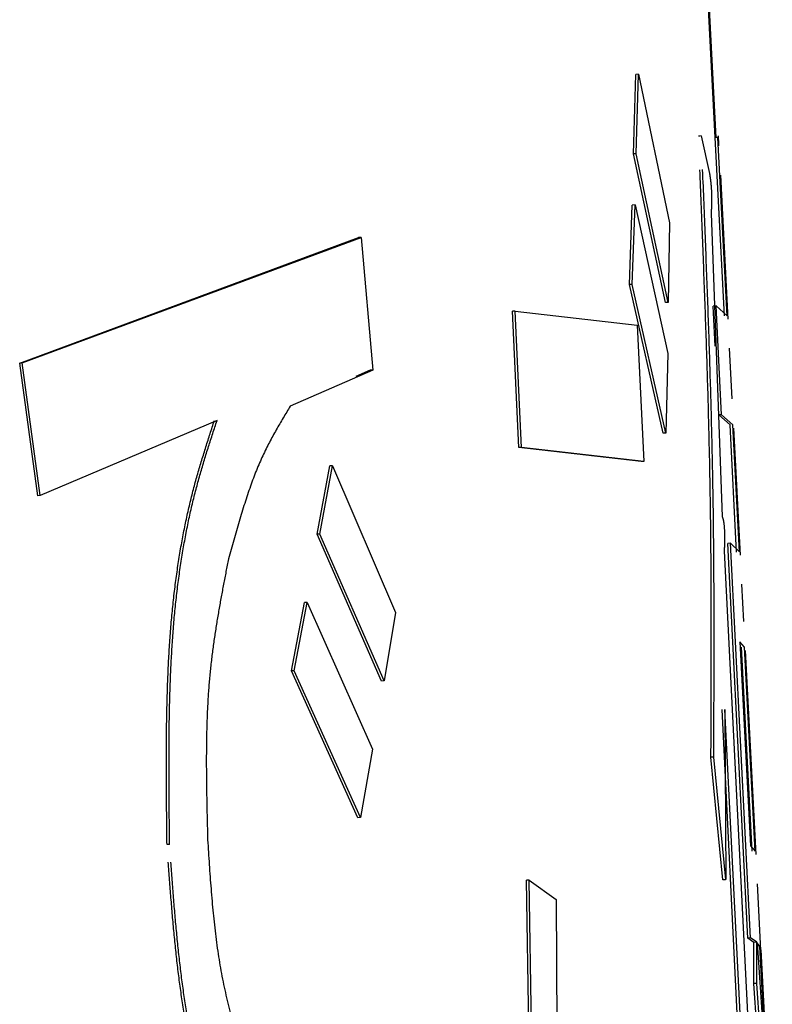
# Model space of a CAD drawing. Units: millimetres. Extents: x 0 to 1050, y -1 to 742.
# Drawn here: x 337 to 340, y 128 to 131 of the extents above; entities that cross this region are included whole.
import ezdxf

# ---------------------------------------------------------------- set-up
doc = ezdxf.new("R2010")
doc.units = ezdxf.units.MM
doc.header["$LTSCALE"] = 0.454724
doc.layers.add('NoLayerName_001', color=7, linetype='Continuous')

msp = doc.modelspace()

# ---------------------------------------------------------------- linework, layer by layer
at = {"layer": 'NoLayerName_001', "color": 7, "linetype": 'Continuous', "lineweight": 50}
msp.add_line((339.7313, 130.6228), (339.6447, 132.2762), dxfattribs=at)
at = {"layer": 'NoLayerName_001', "color": 7, "linetype": 'Continuous', "lineweight": 25}
for p, q in [((339.4387, 130.5646), (339.4471, 130.8476)), ((339.457, 130.8481), (339.4471, 130.8476)), ((339.4486, 130.5652), (339.457, 130.8481)), ((339.457, 130.8481), (339.5673, 130.319)), ((339.6803, 130.6284), (339.7097, 130.4943)), ((339.7395, 130.6232), (339.7295, 130.6227)), ((339.7626, 129.9877), (339.7295, 130.6227)), ((339.7725, 129.9882), (339.7395, 130.6232)), ((339.7395, 130.6232), (339.7419, 130.6119)), ((339.7429, 130.5935), (339.7411, 130.6282)), ((339.5527, 130.0358), (339.4387, 130.5646)), ((339.5626, 130.0363), (339.4486, 130.5652)), ((339.7483, 130.4884), (339.7752, 129.9764)), ((339.4249, 130.0994), (339.4348, 130.3824)), ((339.4348, 130.0999), (339.4447, 130.3829)), ((339.4447, 130.3829), (339.4348, 130.3824)), ((339.4447, 130.3829), (339.5608, 129.8542)), ((339.7151, 130.352), (339.7545, 129.2739)), ((339.5673, 130.319), (339.5626, 130.0363)), ((337.2547, 129.8204), (338.46, 130.2669)), ((337.2639, 129.8209), (338.4696, 130.2674)), ((338.4696, 130.2674), (338.512, 129.795)), ((339.4348, 130.0999), (339.4249, 130.0994)), ((339.5447, 129.5708), (339.4249, 130.0994)), ((339.5546, 129.5713), (339.4348, 130.0999)), ((339.5626, 130.0363), (339.5527, 130.0358)), ((339.7328, 130.0237), (339.7228, 130.0232)), ((339.7301, 129.8806), (339.7228, 130.0232)), ((339.7525, 129.636), (339.7328, 130.0237)), ((339.7328, 130.0237), (339.7725, 129.9882)), ((339.018, 130.0051), (339.0082, 130.0046)), ((339.031, 129.5197), (339.0082, 130.0046)), ((339.0407, 129.5202), (339.018, 130.0051)), ((339.018, 130.0051), (339.4525, 129.9548)), ((339.4525, 129.9548), (339.476, 129.47)), ((339.5608, 129.8542), (339.5546, 129.5713)), ((339.7901, 129.693), (339.7806, 129.8738)), ((337.2639, 129.8209), (337.2547, 129.8204)), ((337.3187, 129.348), (337.2547, 129.8204)), ((337.3279, 129.3485), (337.2639, 129.8209)), ((338.512, 129.795), (338.2174, 129.6665)), ((338.5024, 129.7945), (338.4513, 129.7722)), ((338.512, 129.795), (338.5024, 129.7945)), ((339.7525, 129.636), (339.7425, 129.6355)), ((339.7827, 129.6), (339.7425, 129.6355)), ((339.7927, 129.6005), (339.7525, 129.636)), ((337.957, 129.6158), (337.3279, 129.3485)), ((339.8063, 129.1479), (339.7827, 129.6)), ((339.8163, 129.1484), (339.7927, 129.6005)), ((339.5546, 129.5713), (339.5447, 129.5708)), ((339.7955, 129.5887), (339.8192, 129.1366)), ((339.0407, 129.5202), (339.031, 129.5197)), ((339.4661, 129.4694), (339.031, 129.5197)), ((339.476, 129.47), (339.0407, 129.5202)), ((339.476, 129.47), (339.4661, 129.4694)), ((338.3135, 129.2113), (338.3579, 129.4545)), ((338.3231, 129.2118), (338.3674, 129.455)), ((338.3674, 129.455), (338.3579, 129.4545)), ((338.3674, 129.455), (338.5927, 128.9321)), ((337.3279, 129.3485), (337.3187, 129.348)), ((338.3231, 129.2118), (338.3135, 129.2113)), ((338.5426, 128.6886), (338.3135, 129.2113)), ((338.5522, 128.6891), (338.3231, 129.2118)), ((339.7844, 129.1788), (339.7744, 129.1783)), ((339.8461, 127.774), (339.7744, 129.1783)), ((339.8561, 127.7745), (339.7844, 129.1788)), ((339.7844, 129.1788), (339.8163, 129.1484)), ((339.7619, 129.1505), (339.9236, 125.9549)), ((339.8316, 128.901), (339.8246, 129.0332)), ((338.2216, 128.7247), (338.2681, 128.968)), ((338.2311, 128.7252), (338.2776, 128.9686)), ((338.2776, 128.9686), (338.2681, 128.968)), ((338.2776, 128.9686), (338.5107, 128.4461)), ((338.5927, 128.9321), (338.5522, 128.6891)), ((339.8178, 128.8286), (339.8551, 128.1025)), ((339.8339, 128.8093), (339.8178, 128.8286)), ((339.8617, 128.0828), (339.8239, 128.8088)), ((339.8717, 128.0833), (339.8339, 128.8093)), ((339.837, 128.7975), (339.875, 128.0715)), ((338.4586, 128.2024), (338.2216, 128.7247)), ((338.4681, 128.203), (338.2311, 128.7252)), ((338.5522, 128.6891), (338.5426, 128.6886)), ((339.8861, 125.9649), (339.7543, 128.587)), ((339.896, 125.9654), (339.7643, 128.5875)), ((339.7643, 128.5875), (339.7676, 127.982)), ((338.5107, 128.4461), (338.4681, 128.203)), ((339.7248, 128.4184), (339.7148, 128.4179)), ((339.7576, 127.9815), (339.7148, 128.4179)), ((339.7676, 127.982), (339.7248, 128.4184)), ((338.4681, 128.203), (338.4586, 128.2024)), ((339.8551, 128.1025), (339.8717, 128.0833)), ((339.0663, 127.4487), (339.0582, 127.98)), ((339.076, 127.4492), (339.0679, 127.9806)), ((339.0679, 127.9806), (339.1638, 127.911)), ((339.8929, 127.7312), (339.8805, 127.967)), ((339.1638, 127.911), (339.1661, 127.4416)), ((339.8561, 127.7745), (339.8461, 127.774)), ((339.8675, 127.7586), (339.8461, 127.774)), ((339.8775, 127.7592), (339.8561, 127.7745)), ((339.8775, 127.7592), (339.8675, 127.7586)), ((339.8677, 127.6125), (339.8675, 127.7586)), ((339.8776, 127.613), (339.8775, 127.7592)), ((339.8797, 127.757), (339.9166, 127.204)), ((339.8893, 127.7442), (339.8797, 127.757)), ((339.9166, 127.204), (339.8893, 127.7442)), ((339.8928, 127.7324), (339.9332, 126.9494)), ((339.9214, 126.8601), (339.8677, 127.6125)), ((339.9314, 126.8607), (339.8776, 127.613))]:
    msp.add_line(p, q, dxfattribs=at)
for points in [[(339.6803, 130.6284), (339.6754, 130.6281), (339.6704, 130.6279)], [(337.7883, 128.1076), (337.7837, 128.1074), (337.779, 128.1071)], [(339.0679, 127.9806), (339.063, 127.9803), (339.0582, 127.98)]]:
    msp.add_lwpolyline(points, dxfattribs=at)
for points, knots in [([(339.4486, 130.5652), (339.4484, 130.5652), (339.4481, 130.5651), (339.4476, 130.5651), (339.4471, 130.5651), (339.4466, 130.5651), (339.4461, 130.565), (339.4456, 130.565), (339.4451, 130.565), (339.4446, 130.565), (339.4441, 130.5649), (339.4436, 130.5649), (339.4431, 130.5649), (339.4426, 130.5649), (339.4421, 130.5648), (339.4417, 130.5648), (339.4412, 130.5648), (339.4407, 130.5647), (339.4402, 130.5647), (339.4397, 130.5647), (339.4392, 130.5647), (339.4388, 130.5647), (339.4387, 130.5646)], [0, 0, 0, 0, 0.000495224, 0.000990449, 0.001485673, 0.001980898, 0.002476123, 0.002971349, 0.003466575, 0.003961802, 0.00445703, 0.004952259, 0.005447488, 0.005942719, 0.00643795, 0.006933182, 0.007428415, 0.007923648, 0.008418882, 0.008914116, 0.00940935, 0.009904584, 0.009904584, 0.009904584, 0.009904584]), ([(339.7148, 128.4179), (339.715, 128.4516), (339.7153, 128.5191), (339.7157, 128.6206), (339.716, 128.7224), (339.7162, 128.8247), (339.7161, 128.9278), (339.7158, 129.0319), (339.7151, 129.137), (339.7141, 129.2435), (339.7126, 129.3515), (339.7106, 129.4611), (339.7081, 129.5725), (339.7052, 129.6855), (339.7018, 129.8001), (339.698, 129.9159), (339.6939, 130.0329), (339.6895, 130.1507), (339.6849, 130.2694), (339.6801, 130.3886), (339.6769, 130.4682), (339.6753, 130.5081)], [0, 0, 0, 0, 0.10117, 0.202528, 0.30426, 0.406555, 0.509599, 0.613581, 0.718689, 0.825113, 0.933042, 1.042665, 1.154107, 1.26724, 1.381877, 1.497832, 1.614918, 1.732945, 1.851727, 1.971075, 2.0908, 2.0908, 2.0908, 2.0908]), ([(339.7248, 128.4184), (339.7249, 128.4522), (339.7252, 128.5197), (339.7257, 128.6211), (339.726, 128.7229), (339.7261, 128.8252), (339.7261, 128.9283), (339.7257, 129.0324), (339.7251, 129.1375), (339.724, 129.244), (339.7226, 129.352), (339.7206, 129.4616), (339.7181, 129.573), (339.7151, 129.686), (339.7117, 129.8006), (339.7079, 129.9164), (339.7038, 130.0334), (339.6995, 130.1512), (339.6949, 130.2699), (339.6901, 130.3891), (339.6869, 130.4687), (339.6852, 130.5086)], [0, 0, 0, 0, 0.101166, 0.202518, 0.304246, 0.406536, 0.509576, 0.613555, 0.718661, 0.825082, 0.933009, 1.042632, 1.154074, 1.267208, 1.381848, 1.497806, 1.614894, 1.732926, 1.851712, 1.971064, 2.090794, 2.090794, 2.090794, 2.090794]), ([(339.7097, 130.4943), (339.7098, 130.4938), (339.71, 130.4927), (339.7103, 130.491), (339.7105, 130.4894), (339.7108, 130.4877), (339.7111, 130.486), (339.7114, 130.4842), (339.7116, 130.4824), (339.7119, 130.4805), (339.7122, 130.4786), (339.7125, 130.4766), (339.7127, 130.4745), (339.713, 130.4723), (339.7133, 130.47), (339.7136, 130.4675), (339.7139, 130.465), (339.7142, 130.4623), (339.7145, 130.4595), (339.7148, 130.4565), (339.715, 130.4534), (339.7153, 130.45), (339.7156, 130.4464), (339.7159, 130.4427), (339.7161, 130.4388), (339.7164, 130.4348), (339.7166, 130.4307), (339.7167, 130.4267), (339.7169, 130.4228), (339.717, 130.4191), (339.7171, 130.4156), (339.7172, 130.4122), (339.7172, 130.409), (339.7172, 130.4059), (339.7173, 130.4031), (339.7172, 130.4003), (339.7172, 130.3977), (339.7172, 130.3952), (339.7172, 130.3929), (339.7171, 130.3905), (339.7171, 130.389), (339.7171, 130.3883)], [0, 0, 0, 0, 0.0016516, 0.0033118, 0.004989, 0.0066919, 0.0084289, 0.0102087, 0.0120398, 0.0139307, 0.0158902, 0.0179268, 0.0200491, 0.0222657, 0.0245854, 0.0270166, 0.0295681, 0.03225, 0.0350783, 0.0380704, 0.0412438, 0.0446149, 0.04819, 0.0519637, 0.0559021, 0.059949, 0.0640212, 0.0680378, 0.0719309, 0.0756696, 0.0792405, 0.0826302, 0.0858307, 0.0888542, 0.0917175, 0.0944375, 0.097031, 0.0995147, 0.1019048, 0.1042104, 0.1064367, 0.1064367, 0.1064367, 0.1064367]), ([(339.7171, 130.3883), (339.7171, 130.3876), (339.717, 130.3862), (339.717, 130.3841), (339.7169, 130.3821), (339.7168, 130.3801), (339.7167, 130.3782), (339.7167, 130.3763), (339.7166, 130.3745), (339.7165, 130.3727), (339.7164, 130.371), (339.7163, 130.3693), (339.7162, 130.3676), (339.7161, 130.366), (339.716, 130.3643), (339.7159, 130.3627), (339.7158, 130.3612), (339.7157, 130.3596), (339.7156, 130.3581), (339.7155, 130.3565), (339.7154, 130.355), (339.7152, 130.3535), (339.7152, 130.3525), (339.7151, 130.352)], [0, 0, 0, 0, 0.00215241, 0.00423614, 0.00625645, 0.00821861, 0.01012787, 0.01198947, 0.01380824, 0.01558739, 0.01732977, 0.01903821, 0.02071558, 0.02236469, 0.02398838, 0.02558949, 0.02717084, 0.02873526, 0.03028559, 0.03182463, 0.03335521, 0.03488016, 0.03640228, 0.03640228, 0.03640228, 0.03640228]), ([(338.4696, 130.2674), (338.4694, 130.2674), (338.4691, 130.2674), (338.4686, 130.2674), (338.4682, 130.2674), (338.4677, 130.2673), (338.4672, 130.2673), (338.4667, 130.2673), (338.4663, 130.2672), (338.4658, 130.2672), (338.4653, 130.2672), (338.4648, 130.2672), (338.4643, 130.2671), (338.4639, 130.2671), (338.4634, 130.2671), (338.4629, 130.2671), (338.4624, 130.267), (338.4619, 130.267), (338.4615, 130.267), (338.461, 130.267), (338.4605, 130.2669), (338.4602, 130.2669), (338.46, 130.2669)], [0, 0, 0, 0, 0.000479134, 0.000958269, 0.001437404, 0.001916539, 0.002395674, 0.00287481, 0.003353948, 0.003833085, 0.004312224, 0.004791364, 0.005270506, 0.005749648, 0.006228792, 0.006707936, 0.007187082, 0.007666228, 0.008145374, 0.008624521, 0.009103668, 0.009582816, 0.009582816, 0.009582816, 0.009582816]), ([(338.2174, 129.6665), (338.2132, 129.6596), (338.2048, 129.6459), (338.1923, 129.625), (338.1799, 129.604), (338.1675, 129.5825), (338.1553, 129.5605), (338.1432, 129.5379), (338.1313, 129.5145), (338.1196, 129.4901), (338.1082, 129.4647), (338.097, 129.4382), (338.0862, 129.4104), (338.0757, 129.3814), (338.0654, 129.3514), (338.0553, 129.3205), (338.0455, 129.2889), (338.0357, 129.2565), (338.0261, 129.2237), (338.0166, 129.1904), (338.0071, 129.1569), (338.0008, 129.1345), (337.9977, 129.1233)], [0, 0, 0, 0, 0.0241485, 0.048393, 0.0728306, 0.0975605, 0.1226848, 0.1483096, 0.1745447, 0.201505, 0.2293096, 0.2580824, 0.2879138, 0.3187468, 0.3504819, 0.3830148, 0.4162375, 0.4500387, 0.4843052, 0.518922, 0.553773, 0.5887412, 0.5887412, 0.5887412, 0.5887412]), ([(337.779, 128.1071), (337.7788, 128.1301), (337.7782, 128.1762), (337.7775, 128.2452), (337.777, 128.3141), (337.7767, 128.3827), (337.7768, 128.451), (337.7774, 128.5189), (337.7785, 128.5864), (337.7803, 128.6533), (337.7827, 128.7195), (337.786, 128.7851), (337.7903, 128.8499), (337.7955, 128.9138), (337.8018, 128.9767), (337.8092, 129.0386), (337.8177, 129.0991), (337.8272, 129.1582), (337.8376, 129.2157), (337.849, 129.2712), (337.8613, 129.3248), (337.8744, 129.3764), (337.8882, 129.4263), (337.9026, 129.4748), (337.9174, 129.5222), (337.9324, 129.5689), (337.9425, 129.5998), (337.9476, 129.6153)], [0, 0, 0, 0, 0.069129, 0.138178, 0.207068, 0.27572, 0.344056, 0.412001, 0.479481, 0.546422, 0.612757, 0.67842, 0.743348, 0.807486, 0.870779, 0.933113, 0.994318, 1.054221, 1.112651, 1.169435, 1.224406, 1.277562, 1.329201, 1.379645, 1.429202, 1.478174, 1.526854, 1.526854, 1.526854, 1.526854]), ([(337.7883, 128.1076), (337.7881, 128.1307), (337.7875, 128.1767), (337.7868, 128.2457), (337.7863, 128.3146), (337.7861, 128.3832), (337.7862, 128.4516), (337.7867, 128.5195), (337.7878, 128.5869), (337.7896, 128.6538), (337.7921, 128.7201), (337.7954, 128.7857), (337.7996, 128.8504), (337.8048, 128.9144), (337.8111, 128.9773), (337.8185, 129.0391), (337.827, 129.0997), (337.8365, 129.1588), (337.847, 129.2162), (337.8584, 129.2718), (337.8706, 129.3254), (337.8838, 129.377), (337.8976, 129.4269), (337.912, 129.4753), (337.9267, 129.5227), (337.9418, 129.5694), (337.9519, 129.6004), (337.957, 129.6158)], [0, 0, 0, 0, 0.069134, 0.138188, 0.207083, 0.27574, 0.344081, 0.41203, 0.479513, 0.546459, 0.612797, 0.678462, 0.743393, 0.807532, 0.870825, 0.93316, 0.994364, 1.054267, 1.112695, 1.169476, 1.224445, 1.277597, 1.329233, 1.379673, 1.429227, 1.478195, 1.526872, 1.526872, 1.526872, 1.526872]), ([(339.7545, 129.2739), (339.7546, 129.2737), (339.7548, 129.2733), (339.755, 129.2727), (339.7553, 129.2721), (339.7555, 129.2715), (339.7558, 129.2708), (339.7561, 129.2702), (339.7563, 129.2695), (339.7566, 129.2687), (339.7569, 129.268), (339.7571, 129.2672), (339.7574, 129.2663), (339.7576, 129.2654), (339.7579, 129.2644), (339.7582, 129.2633), (339.7585, 129.2622), (339.7587, 129.261), (339.759, 129.2597), (339.7593, 129.2583), (339.7596, 129.2568), (339.7599, 129.2551), (339.7602, 129.2533), (339.7605, 129.2513), (339.7608, 129.2491), (339.7611, 129.2466), (339.7613, 129.2439), (339.7616, 129.2408), (339.7619, 129.2376), (339.7622, 129.234), (339.7624, 129.2303), (339.7626, 129.2266), (339.7628, 129.2228), (339.7629, 129.2192), (339.763, 129.2156), (339.7631, 129.2122), (339.7632, 129.209), (339.7632, 129.2059), (339.7632, 129.2029), (339.7632, 129.2), (339.7632, 129.1981), (339.7632, 129.1971)], [0, 0, 0, 0, 0.00064428, 0.00129317, 0.00195133, 0.0026234, 0.0033141, 0.00402818, 0.00477044, 0.00554573, 0.00635894, 0.00721503, 0.00811895, 0.00907572, 0.01009035, 0.01116789, 0.01231339, 0.01353401, 0.0148454, 0.01626538, 0.01781187, 0.01950287, 0.0213564, 0.02339053, 0.02562399, 0.02808978, 0.03083402, 0.03387578, 0.03719937, 0.0407567, 0.04447237, 0.0482597, 0.05203268, 0.05572685, 0.05928364, 0.0626744, 0.06591606, 0.06902934, 0.07203198, 0.07493249, 0.07773748, 0.07773748, 0.07773748, 0.07773748]), ([(339.7632, 129.1971), (339.7632, 129.1962), (339.7632, 129.1944), (339.7632, 129.1918), (339.7632, 129.1892), (339.7631, 129.1867), (339.7631, 129.1843), (339.763, 129.1819), (339.763, 129.1796), (339.7629, 129.1774), (339.7629, 129.1751), (339.7628, 129.1729), (339.7627, 129.1708), (339.7626, 129.1686), (339.7626, 129.1666), (339.7625, 129.1645), (339.7624, 129.1624), (339.7623, 129.1604), (339.7622, 129.1584), (339.7621, 129.1564), (339.762, 129.1544), (339.762, 129.1525), (339.7619, 129.1511), (339.7619, 129.1505)], [0, 0, 0, 0, 0.0027161, 0.00534991, 0.00790803, 0.01039706, 0.01282357, 0.01519415, 0.0175148, 0.01978936, 0.02202115, 0.02421345, 0.02636957, 0.02849281, 0.03058646, 0.03265383, 0.03469819, 0.03672285, 0.03873108, 0.04072618, 0.04271142, 0.0446901, 0.0466655, 0.0466655, 0.0466655, 0.0466655]), ([(337.9977, 129.1233), (337.9947, 129.1083), (337.9889, 129.0784), (337.9802, 129.0333), (337.9717, 128.9881), (337.9636, 128.9425), (337.9558, 128.8965), (337.9486, 128.8501), (337.9419, 128.803), (337.936, 128.7552), (337.9309, 128.7065), (337.9267, 128.657), (337.9235, 128.6065), (337.9212, 128.5552), (337.9197, 128.503), (337.919, 128.4501), (337.9188, 128.3966), (337.9191, 128.3426), (337.9199, 128.2882), (337.9209, 128.2335), (337.9222, 128.1786), (337.9231, 128.1419), (337.9235, 128.1236)], [0, 0, 0, 0, 0.045768, 0.091616, 0.137627, 0.183883, 0.230471, 0.277479, 0.325002, 0.373138, 0.42199, 0.471668, 0.522252, 0.573698, 0.625925, 0.678846, 0.73237, 0.786401, 0.840842, 0.895592, 0.950549, 1.00561, 1.00561, 1.00561, 1.00561]), ([(338.2311, 128.7252), (338.2309, 128.7252), (338.2306, 128.7252), (338.2302, 128.7252), (338.2297, 128.7252), (338.2292, 128.7251), (338.2287, 128.7251), (338.2283, 128.7251), (338.2278, 128.7251), (338.2273, 128.725), (338.2268, 128.725), (338.2264, 128.725), (338.2259, 128.7249), (338.2254, 128.7249), (338.2249, 128.7249), (338.2245, 128.7249), (338.224, 128.7248), (338.2235, 128.7248), (338.2231, 128.7248), (338.2226, 128.7248), (338.2221, 128.7247), (338.2218, 128.7247), (338.2216, 128.7247)], [0, 0, 0, 0, 0.000474128, 0.000948255, 0.001422383, 0.00189651, 0.002370636, 0.002844761, 0.003318885, 0.003793008, 0.00426713, 0.00474125, 0.005215368, 0.005689485, 0.0061636, 0.006637715, 0.007111828, 0.007585941, 0.008060053, 0.008534164, 0.009008275, 0.009482386, 0.009482386, 0.009482386, 0.009482386]), ([(337.9235, 128.1236), (337.9245, 128.109), (337.9263, 128.0798), (337.9292, 128.036), (337.9323, 127.9925), (337.9356, 127.9491), (337.9391, 127.906), (337.943, 127.8634), (337.9474, 127.8211), (337.9523, 127.7794), (337.9578, 127.7382), (337.9639, 127.6977), (337.9708, 127.658), (337.9784, 127.6188), (337.9865, 127.5803), (337.9952, 127.5423), (338.0043, 127.5047), (338.0138, 127.4675), (338.0236, 127.4307), (338.0336, 127.394), (338.0437, 127.3575), (338.0505, 127.3332), (338.0539, 127.321)], [0, 0, 0, 0, 0.0439156, 0.087762, 0.1314707, 0.1749737, 0.2182046, 0.2610986, 0.3035933, 0.3456291, 0.3871502, 0.4281048, 0.4684657, 0.5082881, 0.5476447, 0.586604, 0.6252306, 0.6635856, 0.7017272, 0.7397109, 0.7775905, 0.8154183, 0.8154183, 0.8154183, 0.8154183]), ([(337.9793, 126.9546), (337.9741, 126.9719), (337.9638, 127.0065), (337.9484, 127.0585), (337.9333, 127.1108), (337.9184, 127.1634), (337.904, 127.2164), (337.8902, 127.2701), (337.877, 127.3244), (337.8646, 127.3796), (337.853, 127.4356), (337.8425, 127.4927), (337.833, 127.5509), (337.8245, 127.6101), (337.8169, 127.6702), (337.8101, 127.7311), (337.8039, 127.7927), (337.7983, 127.8549), (337.7931, 127.9176), (337.7882, 127.9806), (337.7851, 128.0227), (337.7836, 128.0437)], [0, 0, 0, 0, 0.054136, 0.108352, 0.162727, 0.217345, 0.272291, 0.327654, 0.38353, 0.440017, 0.497221, 0.555255, 0.614206, 0.674032, 0.734654, 0.795985, 0.857933, 0.920403, 0.983293, 1.046501, 1.109922, 1.109922, 1.109922, 1.109922]), ([(337.9886, 126.9551), (337.9835, 126.9724), (337.9731, 127.007), (337.9578, 127.0591), (337.9426, 127.1113), (337.9278, 127.1639), (337.9134, 127.217), (337.8995, 127.2706), (337.8863, 127.3249), (337.8739, 127.3801), (337.8624, 127.4361), (337.8518, 127.4932), (337.8423, 127.5514), (337.8339, 127.6106), (337.8263, 127.6707), (337.8194, 127.7316), (337.8133, 127.7933), (337.8076, 127.8554), (337.8024, 127.9181), (337.7975, 127.9811), (337.7945, 128.0232), (337.7929, 128.0443)], [0, 0, 0, 0, 0.054134, 0.108347, 0.162721, 0.217337, 0.272281, 0.327643, 0.383517, 0.440003, 0.497207, 0.555241, 0.614192, 0.674019, 0.734642, 0.795975, 0.857926, 0.920397, 0.98329, 1.046502, 1.109926, 1.109926, 1.109926, 1.109926]), ([(339.7676, 127.982), (339.7674, 127.982), (339.7671, 127.982), (339.7666, 127.982), (339.7661, 127.982), (339.7656, 127.9819), (339.7651, 127.9819), (339.7646, 127.9819), (339.7641, 127.9819), (339.7636, 127.9818), (339.7631, 127.9818), (339.7626, 127.9818), (339.7621, 127.9818), (339.7616, 127.9817), (339.7611, 127.9817), (339.7606, 127.9817), (339.7601, 127.9816), (339.7596, 127.9816), (339.7591, 127.9816), (339.7586, 127.9816), (339.7581, 127.9815), (339.7578, 127.9815), (339.7576, 127.9815)], [0, 0, 0, 0, 0.000498204, 0.000996408, 0.001494611, 0.001992815, 0.002491019, 0.002989223, 0.003487428, 0.003985632, 0.004483837, 0.004982042, 0.005480248, 0.005978453, 0.006476659, 0.006974866, 0.007473072, 0.007971279, 0.008469485, 0.008967692, 0.009465899, 0.009964106, 0.009964106, 0.009964106, 0.009964106]), ([(339.8776, 127.613), (339.8775, 127.613), (339.8771, 127.613), (339.8766, 127.613), (339.8761, 127.6129), (339.8756, 127.6129), (339.8751, 127.6129), (339.8746, 127.6129), (339.8741, 127.6128), (339.8736, 127.6128), (339.8731, 127.6128), (339.8726, 127.6128), (339.8721, 127.6127), (339.8716, 127.6127), (339.8711, 127.6127), (339.8706, 127.6126), (339.8701, 127.6126), (339.8696, 127.6126), (339.8691, 127.6126), (339.8687, 127.6125), (339.8682, 127.6125), (339.8678, 127.6125), (339.8677, 127.6125)], [0, 0, 0, 0, 0.000499693, 0.000999386, 0.001499079, 0.001998772, 0.002498465, 0.002998158, 0.003497851, 0.003997545, 0.004497238, 0.004996931, 0.005496624, 0.005996318, 0.006496011, 0.006995705, 0.007495398, 0.007995092, 0.008494786, 0.008994479, 0.009494173, 0.009993867, 0.009993867, 0.009993867, 0.009993867])]:
    msp.add_open_spline(points, degree=3, knots=knots, dxfattribs=at)

doc.saveas('drawing.dxf')
